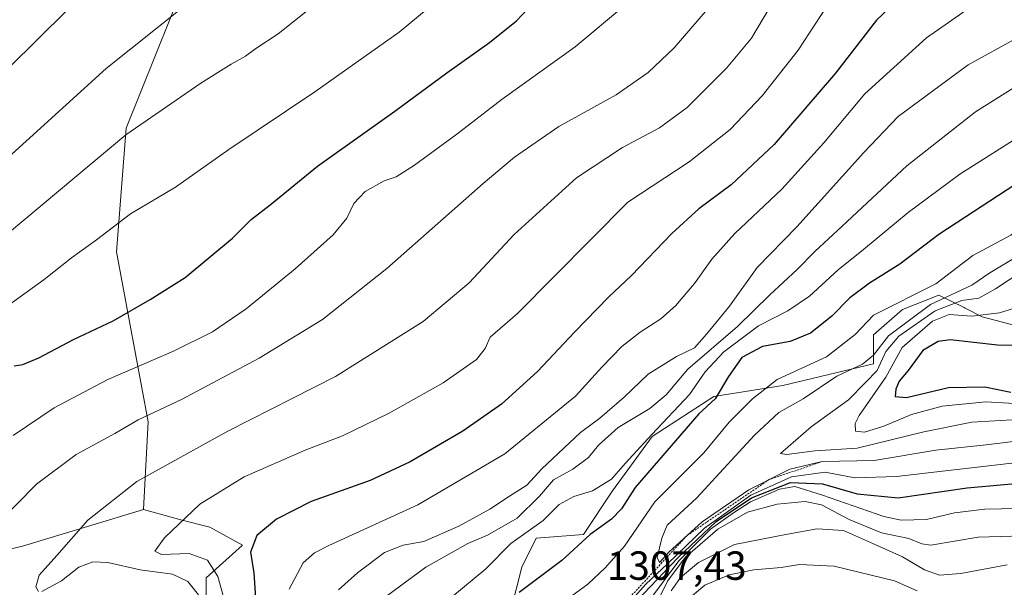
# Model space of a CAD drawing. Units: metres. Extents: x 552935 to 556379, y 4719381 to 4721721.
# Drawn here: x 554352 to 554595, y 4720489 to 4720629 of the extents above; entities that cross this region are included whole.
import ezdxf
from ezdxf.enums import TextEntityAlignment as Align

# ---------------------------------------------------------------- set-up
doc = ezdxf.new("R2010")
doc.units = ezdxf.units.M
doc.header["$MEASUREMENT"] = 0
doc.linetypes.add('TRAZOS', pattern=[0.75, 0.5, -0.25])
for name, color, linetype, lineweight in [('Arbolado forestal CxS', 92, 'Continuous', 0), ('Curva de nivel maestra', 36, 'Continuous', 30), ('Curva de nivel normal', 36, 'Continuous', 0), ('Escarpado lineal', 39, 'TRAZOS', 0), ('Pastizal CxS', 92, 'Continuous', 0), ('Roquedo CxS', 135, 'Continuous', 0), ('Rótulo de punto de cota en terreno', 19, 'Continuous', 0)]:
    doc.layers.add(name, color=color, linetype=linetype, lineweight=lineweight)
doc.styles.add('Arial', font='txt', dxfattribs={"height": 0.2})

msp = doc.modelspace()

# ---------------------------------------------------------------- linework, layer by layer
at = {"layer": 'Arbolado forestal CxS', "color": 92, "linetype": 'Continuous', "lineweight": 0}
for points in [[(554397.95, 4720483.19, 1265.45), (554397.95, 4720491.23, 1268.87), (554406.89, 4720499.27, 1275.11), (554398.85, 4720503.74, 1272.53), (554391.69, 4720505.53, 1270.83), (554382.46, 4720508.06, 1268.58), (554383.62, 4720529.66, 1261.96), (554375.81, 4720571.55, 1247.26), (554378.21, 4720602.06, 1240.87), (554396.41, 4720647.25, 1233.59)], [(554396.41, 4720647.25, 1233.59), (554378.21, 4720602.06, 1240.87), (554375.81, 4720571.55, 1247.26), (554383.62, 4720529.66, 1261.96), (554382.46, 4720508.06, 1268.58)], [(554602.68, 4720551.99, 1325.46), (554589.27, 4720555.56, 1322.12), (554584.88, 4720557.76, 1320.38), (554584.77, 4720557.81, 1320.31), (554578.54, 4720560.92, 1314.95), (554569.6, 4720557.35, 1312.17), (554562.45, 4720551.1, 1312.05), (554562.45, 4720543.95, 1317.91), (554540.1, 4720538.59, 1308.68), (554523.11, 4720535.91, 1301.99), (554507.91, 4720526.08, 1298.72), (554498.08, 4720512.67, 1299.28), (554490.93, 4720501.95, 1301.26), (554479.31, 4720501.06, 1298.12), (554475.73, 4720493.91, 1299.42), (554473.05, 4720483.18, 1302.77)], [(554473.05, 4720483.18, 1302.77), (554475.73, 4720493.91, 1299.42), (554479.31, 4720501.06, 1298.12), (554490.93, 4720501.95, 1301.26), (554498.08, 4720512.67, 1299.28), (554507.91, 4720526.08, 1298.72), (554523.11, 4720535.91, 1301.99), (554540.1, 4720538.59, 1308.68), (554562.45, 4720543.95, 1317.91), (554562.45, 4720551.1, 1312.05), (554569.6, 4720557.35, 1312.17), (554578.54, 4720560.92, 1314.95), (554584.77, 4720557.81, 1320.31), (554584.88, 4720557.76, 1320.38), (554589.27, 4720555.56, 1322.12), (554602.68, 4720551.99, 1325.46)], [(554382.46, 4720508.06, 1268.58), (554391.69, 4720505.53, 1270.83), (554398.85, 4720503.74, 1272.53), (554406.89, 4720499.27, 1275.11), (554397.95, 4720491.23, 1268.87), (554397.95, 4720483.19, 1265.45)]]:
    msp.add_polyline3d(points, dxfattribs=at)
at = {"layer": 'Curva de nivel maestra', "color": 36, "linetype": 'Continuous', "lineweight": 30}
for points in [[(554350.6, 4720543.49, 1250), (554352.77, 4720543.78, 1250), (554356.69, 4720545.43, 1250), (554365.2, 4720549.96, 1250), (554375.04, 4720554.57, 1250), (554384.14, 4720559.85, 1250), (554392.76, 4720565.27, 1250), (554404.41, 4720574.93, 1250), (554409.02, 4720579.53, 1250), (554413.73, 4720583.17, 1250), (554425.41, 4720592.69, 1250), (554444.44, 4720606.23, 1250), (554457.25, 4720615.65, 1250), (554467.8, 4720623.13, 1250), (554474.46, 4720628.5, 1250), (554480, 4720634.46, 1250)], [(554571.04, 4720636.22, 1275), (554563.18, 4720628.63, 1275), (554553.05, 4720615.57, 1275), (554538, 4720597.98, 1275), (554527.36, 4720588.07, 1275), (554519.41, 4720582.17, 1275), (554512.72, 4720576.05, 1275), (554502.79, 4720565.69, 1275), (554497.16, 4720560.38, 1275), (554488.71, 4720551.8, 1275), (554479.62, 4720542.04, 1275), (554470.75, 4720534.03, 1275), (554461.24, 4720527.37, 1275), (554448.22, 4720519.82, 1275), (554438.36, 4720515.22, 1275), (554423.8, 4720510.03, 1275), (554415.26, 4720505.7, 1275), (554410.47, 4720501.7, 1275), (554408.85, 4720497.56, 1275), (554409.67, 4720492.48, 1275), (554410.13, 4720486.3, 1275)], [(554601.81, 4720591.05, 1300), (554578.55, 4720575.84, 1300), (554568.95, 4720568.54, 1300), (554561.5, 4720563.85, 1300), (554556.62, 4720560.24, 1300), (554552.22, 4720555.72, 1300), (554546.89, 4720551.52, 1300), (554541.89, 4720549.46, 1300), (554535.08, 4720548.23, 1300), (554530, 4720545.51, 1300), (554526.74, 4720540.86, 1300), (554523.4, 4720535.36, 1300), (554519.38, 4720531.69, 1300), (554503.67, 4720513.51, 1300), (554500.33, 4720508.21, 1300), (554497.84, 4720505.68, 1300), (554492.57, 4720501.92, 1300), (554485.62, 4720495.56, 1300), (554475.08, 4720487.66, 1300)], [(554598.37, 4720548.5, 1325), (554593, 4720548.53, 1325), (554581.37, 4720549.89, 1325), (554578.41, 4720549.51, 1325), (554574.6, 4720547.22, 1325), (554571.01, 4720542.36, 1325), (554568.81, 4720539.69, 1325), (554567.92, 4720537.69, 1325), (554567.76, 4720535.89, 1325), (554570.57, 4720535.69, 1325), (554580.96, 4720538.11, 1325), (554589.93, 4720538.29, 1325), (554596.33, 4720536.95, 1325)], [(554504.12, 4720485.57, 1300), (554514.18, 4720496.19, 1300), (554523.65, 4720505.14, 1300), (554532.4, 4720510.98, 1300), (554541.97, 4720514.72, 1300), (554549.92, 4720514.39, 1300), (554558.39, 4720511.97, 1300), (554568.55, 4720510.92, 1300), (554585.55, 4720513.4, 1300), (554599.3, 4720514.68, 1300)]]:
    msp.add_polyline3d(points, dxfattribs=at)
at = {"layer": 'Curva de nivel normal', "color": 36, "linetype": 'Continuous', "lineweight": 0}
for points in [[(554397.59, 4720636.21, 1235), (554373.26, 4720616.7, 1235), (554343.6, 4720589.91, 1235)], [(554428.14, 4720635.31, 1240), (554415.69, 4720625.23, 1240), (554410.17, 4720621.67, 1240), (554407.66, 4720619.77, 1240), (554404.14, 4720617.82, 1240), (554396.64, 4720613.07, 1240), (554378.1, 4720600.35, 1240), (554348.98, 4720576, 1240)], [(554454.54, 4720633.12, 1245), (554445.51, 4720625.68, 1245), (554424.72, 4720610.94, 1245), (554403.53, 4720596.73, 1245), (554390.41, 4720587.5, 1245), (554379.26, 4720580.88, 1245), (554370.92, 4720574.49, 1245), (554364.76, 4720570.06, 1245), (554357.99, 4720564.77, 1245), (554346.66, 4720556.63, 1245)], [(554501.29, 4720632.37, 1255), (554488.9, 4720622.05, 1255), (554470.9, 4720609.16, 1255), (554459.76, 4720600.54, 1255), (554449.32, 4720592.89, 1255), (554444.75, 4720590, 1255), (554441.85, 4720589.04, 1255), (554437.17, 4720586.39, 1255), (554434.36, 4720583.44, 1255), (554432.6, 4720579.86, 1255), (554429.27, 4720575.76, 1255), (554419.92, 4720567.35, 1255), (554407.76, 4720557.5, 1255), (554399.46, 4720551.81, 1255), (554389.87, 4720547.05, 1255), (554373.73, 4720540.07, 1255), (554360.46, 4720533.16, 1255), (554350.33, 4720526.3, 1255)], [(554402.62, 4720485.08, 1270), (554400.85, 4720491.6, 1270), (554398.3, 4720495.6, 1270), (554393.74, 4720497.27, 1270), (554386.94, 4720497, 1270), (554385.27, 4720497.86, 1270), (554387.65, 4720501.12, 1270), (554396.35, 4720509.37, 1270), (554407.29, 4720516.12, 1270), (554422.35, 4720522.67, 1270), (554431.56, 4720526.22, 1270), (554443.06, 4720531.79, 1270), (554456.37, 4720539.3, 1270), (554464.57, 4720545.02, 1270), (554466.76, 4720547.73, 1270), (554467.96, 4720550.52, 1270), (554474.66, 4720556.4, 1270), (554501.86, 4720583.82, 1270), (554517.04, 4720593.75, 1270), (554527.15, 4720601.68, 1270), (554535.04, 4720610.02, 1270), (554543.89, 4720621.2, 1270), (554550.89, 4720631.9, 1270)], [(554587.21, 4720632.39, 1280), (554575.54, 4720624.25, 1280), (554560.28, 4720610.45, 1280), (554550.24, 4720598.37, 1280), (554539.89, 4720587.02, 1280), (554528.23, 4720576.06, 1280), (554522.56, 4720569.79, 1280), (554518.33, 4720563.76, 1280), (554513.65, 4720558.28, 1280), (554510, 4720555.04, 1280), (554504.9, 4720551.76, 1280), (554500.42, 4720548.2, 1280), (554495.46, 4720543.15, 1280), (554489, 4720536.02, 1280), (554471.57, 4720521.76, 1280), (554450.16, 4720509.21, 1280), (554428.18, 4720499.19, 1280), (554424.64, 4720497.45, 1280), (554421.86, 4720494.98, 1280), (554418.42, 4720488.49, 1280)], [(554521.56, 4720631.34, 1260), (554513.32, 4720621.78, 1260), (554506.92, 4720615.71, 1260), (554498.99, 4720610.27, 1260), (554484.9, 4720602.46, 1260), (554473.95, 4720594.9, 1260), (554466.19, 4720588.36, 1260), (554442.45, 4720567.49, 1260), (554426.58, 4720554.89, 1260), (554411.01, 4720545.33, 1260), (554391.88, 4720535.15, 1260), (554381.15, 4720530.2, 1260), (554375.4, 4720526.78, 1260), (554365.91, 4720521.61, 1260), (554356.09, 4720514.36, 1260), (554341.66, 4720499.7, 1260)], [(554363.61, 4720631, 1230), (554349.34, 4720617, 1230)], [(554356.57, 4720487.87, 1265), (554355.94, 4720489.01, 1265), (554356.76, 4720491.9, 1265), (554361.14, 4720496.74, 1265), (554368.77, 4720505.45, 1265), (554380.88, 4720514.95, 1265), (554403.26, 4720527.34, 1265), (554429.8, 4720540.84, 1265), (554451.44, 4720554.4, 1265), (554462.79, 4720563.89, 1265), (554473.9, 4720575.83, 1265), (554489.24, 4720589.78, 1265), (554500.57, 4720597.29, 1265), (554509.68, 4720602.12, 1265), (554516.49, 4720607.13, 1265), (554526.22, 4720616.77, 1265), (554532.36, 4720624.19, 1265), (554536.85, 4720631.64, 1265)], [(554602.22, 4720626.64, 1285), (554585.8, 4720617.6, 1285), (554568.57, 4720604.92, 1285), (554560.11, 4720595.99, 1285), (554543.52, 4720577.68, 1285), (554533.79, 4720567.69, 1285), (554526.99, 4720558.18, 1285), (554521.34, 4720551.33, 1285), (554518.3, 4720547.95, 1285), (554513.88, 4720545.75, 1285), (554506.9, 4720541.46, 1285), (554500.97, 4720535.74, 1285), (554495, 4720530.56, 1285), (554490.2, 4720527.07, 1285), (554480.71, 4720518.09, 1285), (554477.03, 4720514.11, 1285), (554472.68, 4720511.39, 1285), (554467.9, 4720508.16, 1285), (554460.24, 4720503.95, 1285), (554451.56, 4720500.2, 1285), (554446.5, 4720499.33, 1285), (554441.89, 4720497.48, 1285), (554435.25, 4720492.52, 1285), (554430.58, 4720488.3, 1285)], [(554442.38, 4720486.75, 1290), (554452.1, 4720493.88, 1290), (554462.43, 4720499.74, 1290), (554467.32, 4720501.75, 1290), (554474.57, 4720505.94, 1290), (554480.11, 4720511.37, 1290), (554483.56, 4720515.38, 1290), (554488.31, 4720517.98, 1290), (554492.17, 4720520.88, 1290), (554494.65, 4720523.97, 1290), (554499.5, 4720528.27, 1290), (554507.34, 4720532.97, 1290), (554511.33, 4720536.3, 1290), (554516.67, 4720542.66, 1290), (554528.89, 4720553.16, 1290), (554536.87, 4720560.95, 1290), (554543.65, 4720567.24, 1290), (554547.97, 4720571.65, 1290), (554554.75, 4720577.84, 1290), (554570.71, 4720592.76, 1290), (554587.63, 4720606.06, 1290), (554597.09, 4720612.06, 1290)], [(554744.18, 4720608.82, 1305), (554719.44, 4720605.79, 1305), (554696.92, 4720602.24, 1305), (554681.53, 4720600.5, 1305), (554659.86, 4720597.56, 1305), (554648.2, 4720595.5, 1305), (554637.87, 4720594.11, 1305), (554624.16, 4720590.37, 1305), (554610.03, 4720584.3, 1305), (554602.6, 4720579.95, 1305), (554596.29, 4720575.7, 1305), (554586.92, 4720570.68, 1305), (554577.85, 4720563.69, 1305), (554562.47, 4720555.99, 1305), (554557.96, 4720551.23, 1305)], [(554600.05, 4720601.01, 1295), (554583.7, 4720590.68, 1295), (554570.98, 4720581.27, 1295), (554559.99, 4720572.16, 1295), (554553.78, 4720567.12, 1295), (554546.68, 4720560.64, 1295), (554541.36, 4720557, 1295), (554534.12, 4720553.29, 1295), (554525.56, 4720546.92, 1295), (554520.94, 4720541.98, 1295), (554517.12, 4720536.4, 1295), (554507.82, 4720526.54, 1295), (554501.26, 4720519.39, 1295), (554497.89, 4720515.53, 1295), (554493.18, 4720512.65, 1295), (554488.56, 4720511.32, 1295), (554484.98, 4720509.33, 1295), (554481.04, 4720505.37, 1295), (554473.04, 4720499.7, 1295), (554466.85, 4720493.48, 1295), (554458.75, 4720486.74, 1295)], [(554596.88, 4720569.8, 1310), (554591.17, 4720566.36, 1310), (554586.7, 4720563.37, 1310), (554576.5, 4720558.56, 1310), (554566.19, 4720550.86, 1310), (554562.46, 4720546.13, 1310), (554559.74, 4720543.89, 1310), (554553.41, 4720540.9, 1310), (554545.11, 4720535.34, 1310), (554539.11, 4720531.94, 1310), (554533.09, 4720526.41, 1310), (554518.78, 4720510.84, 1310), (554511.57, 4720504.22, 1310), (554510.27, 4720501.03, 1310), (554509.1, 4720496.24, 1310), (554509.69, 4720495.05, 1310), (554512.11, 4720497.67, 1310), (554520.19, 4720505.07, 1310), (554531.7, 4720512.94, 1310), (554541.84, 4720518.04, 1310), (554549.83, 4720519.87, 1310), (554562.65, 4720520.18, 1310), (554577.82, 4720522.74, 1310), (554590.22, 4720523.98, 1310), (554601.56, 4720525.45, 1310)], [(554599.26, 4720566.86, 1315), (554592.53, 4720562.42, 1315), (554588.45, 4720560.17, 1315), (554584.22, 4720559.56, 1315), (554577.62, 4720557.04, 1315), (554568.68, 4720550.77, 1315), (554565.48, 4720547.02, 1315), (554563.35, 4720542.36, 1315), (554560.51, 4720539.36, 1315), (554556.25, 4720535.13, 1315), (554547.05, 4720528.44, 1315), (554539.53, 4720521.86, 1315), (554541.12, 4720521.6, 1315), (554548, 4720522.54, 1315), (554558.43, 4720523.23, 1315), (554574.88, 4720527.2, 1315), (554586.67, 4720529.56, 1315), (554598.03, 4720530.24, 1315)], [(554597.22, 4720557.67, 1320), (554593.5, 4720556.52, 1320), (554586.66, 4720555.75, 1320), (554581.13, 4720556.13, 1320), (554577, 4720554.48, 1320), (554569.53, 4720548.02, 1320), (554565.52, 4720540.69, 1320), (554558.95, 4720531.24, 1320), (554557.95, 4720529.26, 1320), (554558.05, 4720527.41, 1320), (554560.2, 4720527.11, 1320), (554564.97, 4720528.63, 1320), (554571.79, 4720531.45, 1320), (554579.35, 4720533.55, 1320), (554590.16, 4720534.62, 1320), (554601.47, 4720533.93, 1320)], [(554557.96, 4720551.23, 1305), (554550.89, 4720545.68, 1305), (554538.67, 4720540.09, 1305), (554532.64, 4720535.37, 1305), (554526.88, 4720529.62, 1305), (554520.61, 4720522.08, 1305), (554508.58, 4720509.96, 1305), (554501.07, 4720499.03, 1305), (554496.29, 4720493.7, 1305), (554492.03, 4720489.7, 1305), (554485.4, 4720484.82, 1305)], [(554502.94, 4720485.89, 1305), (554506.35, 4720489.7, 1305), (554511.68, 4720494.7, 1305), (554520.79, 4720503.48, 1305), (554532.18, 4720511.65, 1305), (554542.23, 4720516.17, 1305), (554550.56, 4720517.3, 1305), (554557.82, 4720515.91, 1305), (554568.1, 4720516.22, 1305), (554600.09, 4720519.94, 1305)], [(554506.98, 4720485.46, 1295), (554514.45, 4720495.44, 1295), (554522.23, 4720503.22, 1295), (554527.95, 4720507.29, 1295), (554532.12, 4720510.01, 1295), (554539.28, 4720513.1, 1295), (554543.06, 4720513.73, 1295), (554549.9, 4720511.65, 1295), (554564.98, 4720506.34, 1295), (554569.24, 4720505.49, 1295), (554575.54, 4720505.58, 1295), (554582.38, 4720507.3, 1295), (554589.91, 4720508.18, 1295), (554602.19, 4720508.45, 1295)], [(554601.88, 4720501.65, 1290), (554588.23, 4720501.23, 1290), (554576.55, 4720499.31, 1290), (554574.38, 4720499.63, 1290), (554571.2, 4720500.98, 1290), (554564.44, 4720502.36, 1290), (554556.48, 4720505.66, 1290), (554549.67, 4720509.22, 1290), (554545.59, 4720510.03, 1290), (554538.67, 4720509.42, 1290), (554531.42, 4720507.42, 1290), (554524.09, 4720503.26, 1290), (554516, 4720496.27, 1290), (554511.67, 4720490.4, 1290), (554508.74, 4720484.4, 1290)], [(554512.56, 4720488.02, 1285), (554514.89, 4720491.33, 1285), (554519.28, 4720495.02, 1285), (554528.19, 4720499.5, 1285), (554541.22, 4720502.02, 1285), (554548.54, 4720503.35, 1285), (554555.06, 4720502.87, 1285), (554563.18, 4720499.33, 1285), (554569.64, 4720496.46, 1285), (554575.04, 4720493.2, 1285), (554578.74, 4720491.91, 1285), (554584.02, 4720492.31, 1285), (554595.39, 4720494.42, 1285)], [(554396.09, 4720487.04, 1265), (554393.43, 4720490.32, 1265), (554389.6, 4720492.16, 1265), (554381.66, 4720493.19, 1265), (554373.71, 4720495.04, 1265), (554369.99, 4720495.19, 1265), (554366.52, 4720493.89, 1265), (554362.26, 4720490.52, 1265), (554357.46, 4720487.87, 1265)], [(554515.71, 4720485.06, 1280), (554520.84, 4720489.47, 1280), (554526.87, 4720491.96, 1280), (554532.96, 4720493.24, 1280), (554539.68, 4720493.77, 1280), (554544.18, 4720494.55, 1280), (554552.72, 4720494.14, 1280), (554567.65, 4720490.55, 1280), (554573.2, 4720488.07, 1280)]]:
    msp.add_polyline3d(points, dxfattribs=at)
at = {"layer": 'Escarpado lineal', "color": 39, "linetype": 'TRAZOS', "lineweight": 0}
msp.add_polyline3d([(554549.83, 4720519.87, 1307.67), (554536.77, 4720515.49, 1307.53), (554516.48, 4720501.68, 1307.01), (554493.46, 4720476.78, 1302.13), (554490.39, 4720464.89, 1304.85)], dxfattribs=at)
at = {"layer": 'Pastizal CxS', "color": 92, "linetype": 'Continuous', "lineweight": 0}
for points in [[(554396.41, 4720647.25, 1233.59), (554378.21, 4720602.06, 1240.87), (554375.81, 4720571.55, 1247.26), (554383.62, 4720529.66, 1261.96), (554382.46, 4720508.06, 1268.58), (554371.4, 4720504.71, 1267.01), (554352.65, 4720499.03, 1263.83), (554335.05, 4720494.88, 1260.36)], [(554396.41, 4720647.25, 1233.59), (554378.21, 4720602.06, 1240.87), (554375.81, 4720571.55, 1247.26), (554383.62, 4720529.66, 1261.96), (554382.46, 4720508.06, 1268.58)], [(554382.46, 4720508.06, 1268.58), (554371.4, 4720504.71, 1267.01), (554352.65, 4720499.03, 1263.83), (554335.05, 4720494.88, 1260.36)]]:
    msp.add_polyline3d(points, dxfattribs=at)
at = {"layer": 'Roquedo CxS', "color": 135, "linetype": 'Continuous', "lineweight": 0}
for points in [[(554473.05, 4720483.18, 1302.77), (554475.73, 4720493.91, 1299.42), (554479.31, 4720501.06, 1298.12), (554490.93, 4720501.95, 1301.26), (554498.08, 4720512.67, 1299.28), (554507.91, 4720526.08, 1298.72), (554523.11, 4720535.91, 1301.99), (554540.1, 4720538.59, 1308.68), (554562.45, 4720543.95, 1317.91), (554562.45, 4720551.1, 1312.05), (554569.6, 4720557.35, 1312.17), (554578.54, 4720560.92, 1314.95), (554584.77, 4720557.81, 1320.31), (554584.88, 4720557.76, 1320.38), (554589.27, 4720555.56, 1322.12), (554602.68, 4720551.99, 1325.46)], [(554473.05, 4720483.18, 1302.77), (554475.73, 4720493.91, 1299.42), (554479.31, 4720501.06, 1298.12), (554490.93, 4720501.95, 1301.26), (554498.08, 4720512.67, 1299.28), (554507.91, 4720526.08, 1298.72), (554523.11, 4720535.91, 1301.99), (554540.1, 4720538.59, 1308.68), (554562.45, 4720543.95, 1317.91), (554562.45, 4720551.1, 1312.05), (554569.6, 4720557.35, 1312.17), (554578.54, 4720560.92, 1314.95), (554584.77, 4720557.81, 1320.31), (554584.88, 4720557.76, 1320.38), (554589.27, 4720555.56, 1322.12), (554602.68, 4720551.99, 1325.46)], [(554335.05, 4720494.88, 1260.36), (554352.65, 4720499.03, 1263.83), (554371.4, 4720504.71, 1267.01), (554382.46, 4720508.06, 1268.58), (554391.69, 4720505.53, 1270.83), (554398.85, 4720503.74, 1272.53), (554406.89, 4720499.27, 1275.11), (554397.95, 4720491.23, 1268.87), (554397.95, 4720483.19, 1265.45)], [(554382.46, 4720508.06, 1268.58), (554371.4, 4720504.71, 1267.01), (554352.65, 4720499.03, 1263.83), (554335.05, 4720494.88, 1260.36)], [(554382.46, 4720508.06, 1268.58), (554391.69, 4720505.53, 1270.83), (554398.85, 4720503.74, 1272.53), (554406.89, 4720499.27, 1275.11), (554397.95, 4720491.23, 1268.87), (554397.95, 4720483.19, 1265.45)]]:
    msp.add_polyline3d(points, dxfattribs=at)

# ---------------------------------------------------------------- texts
at = {"layer": 'Rótulo de punto de cota en terreno', "color": 19, "linetype": 'Continuous', "lineweight": 0, "style": 'Arial'}
msp.add_text('1307,43', height=7, dxfattribs=at).set_placement((554496.71, 4720488.57), align=Align.BOTTOM_LEFT)

doc.saveas('drawing.dxf')
